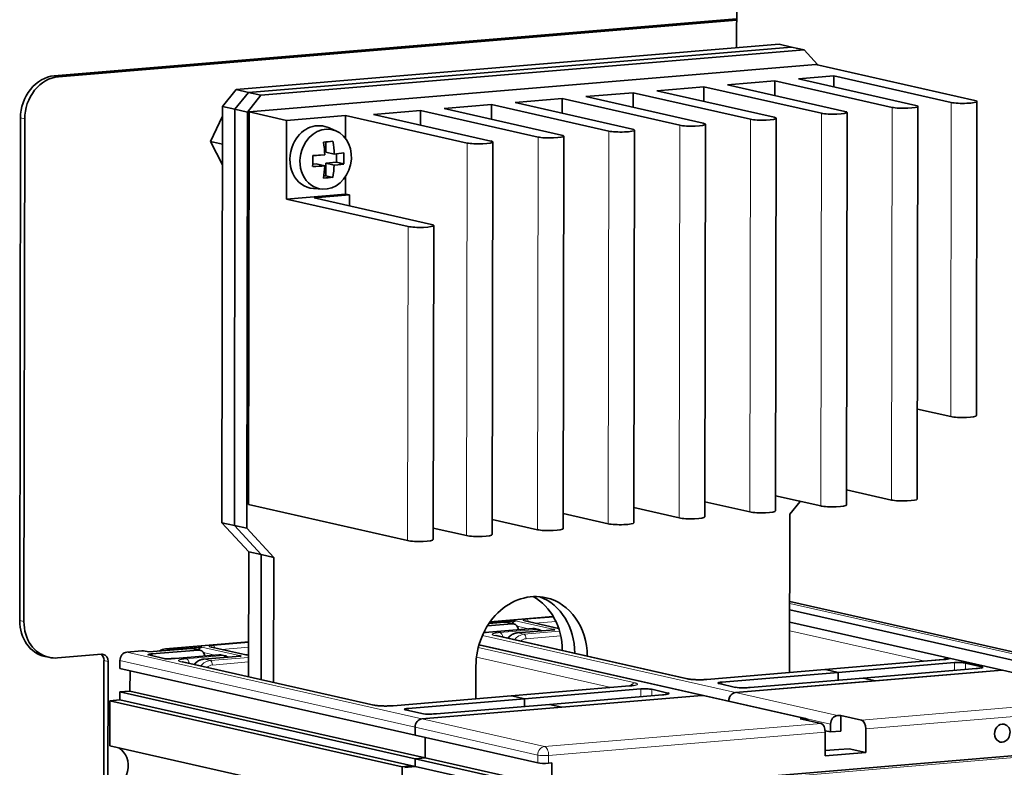
# Model space of a CAD drawing. Extents: x 0 to 420, y 0 to 297.
# Drawn here: x 266 to 297, y 153 to 177 of the extents above; entities that cross this region are included whole.
import ezdxf

# ---------------------------------------------------------------- set-up
doc = ezdxf.new("R2010")
doc.units = 0
doc.layers.get('0').update_dxf_attribs({"lineweight": 13})

# ---------------------------------------------------------------- blocks, each defined once
blk = doc.blocks.new('BLOCK113')
at = {"color": 7, "lineweight": 35}
for p, q in [((-23.3, 273.37), (-23.49, 245.17)), ((-23.46, 248.83), (-109.56, 241.62)), ((-23.47, 248.66), (-109.04, 241.5)), ((-18.09, 245.62), (-86.63, 239.88)), ((-16.52, 245.26), (-85.05, 239.53)), ((-16.52, 245.26), (-85.05, 239.53)), ((-14.95, 244.91), (-83.48, 239.17)), ((-84.97, 237.07), (-13.46, 243.05)), ((6.61, 238.52), (-13.46, 243.05)), ((-88.33, 237.76), (-88.41, 185.27)), ((-86.76, 237.4), (-86.84, 184.91)), ((-86.76, 237.4), (-86.84, 184.91)), ((-0.58, 237.77), (-0.66, 188.25)), ((6.87, 238.39), (6.81, 198.77)), ((-113.83, 236.31), (-113.92, 172.93)), ((-113.3, 236.19), (-113.4, 172.81)), ((-85.18, 237.05), (-85.27, 184.56)), ((-85.05, 187.55), (-84.97, 237.07)), ((-18.46, 236.27), (-18.54, 186.75)), ((-9.52, 237.02), (-9.6, 187.5)), ((-27.4, 235.52), (-27.48, 186)), ((-45.28, 234.02), (-45.35, 184.51)), ((-36.34, 234.77), (-36.42, 185.25)), ((-54.22, 233.28), (-54.29, 183.76)), ((-61.68, 222.75), (-61.74, 183.13)), ((-85.05, 187.55), (-64.98, 183.01)), ((28.51, 165.09), (-16.76, 175.32)), ((25.78, 164.68), (-16.76, 174.3)), ((25.78, 163.1), (-16.76, 172.71)), ((-29.65, 165.57), (-53.78, 171.03)), ((-27.63, 163.47), (-55.96, 169.87)), ((-103.29, 167.88), (-103.39, 105.78)), ((-102.77, 167.76), (-102.86, 105.66)), ((-101.28, 166.89), (-64.03, 158.48)), ((-69.24, 162.26), (-93.37, 167.71)), ((-23.59, 163.84), (10.04, 166.66)), ((-100.01, 164.03), (-62.76, 155.61)), ((-102.56, 162.82), (-65.68, 154.49)), ((-101.29, 162.93), (-64.04, 154.51)), ((-101.28, 163.92), (-64.04, 155.5)), ((-27.85, 163.49), (-63.18, 160.53)), ((66.89, 160.52), (-46.76, 151.01)), ((-102.57, 157.13), (-65.69, 148.8))]:
    blk.add_line(p, q, dxfattribs=at)
at = {"color": 7, "lineweight": 35, "ltscale": 0.040337}
for p, q in [((-16.52, 245.26), (-18.09, 245.62)), ((-14.95, 244.91), (-16.52, 245.26)), ((-85.05, 239.53), (-86.63, 239.88)), ((-83.48, 239.17), (-85.05, 239.53)), ((-86.76, 237.4), (-88.33, 237.76)), ((-85.18, 237.05), (-86.76, 237.4)), ((-88.41, 185.27), (-86.84, 184.91)), ((-86.84, 184.91), (-85.27, 184.56)), ((-85.01, 181.59), (-83.44, 181.24)), ((-83.44, 181.24), (-81.87, 180.88)), ((-10.65, 166.39), (-12.22, 166.74)), ((-12.22, 166.74), (-10.65, 166.39)), ((-5.93, 165.32), (-7.5, 165.68)), ((-7.5, 165.68), (-5.93, 165.32)), ((-50.23, 163.07), (-51.81, 163.43)), ((-51.81, 163.43), (-50.23, 163.07)), ((-45.51, 162.01), (-47.09, 162.36)), ((-47.09, 162.36), (-45.51, 162.01))]:
    blk.add_line(p, q, dxfattribs=at)
at = {"color": 7, "lineweight": 35, "ltscale": 0.06259}
blk.add_line((-13.25, 243.07), (-14.95, 244.91), dxfattribs=at)
at = {"color": 7, "lineweight": 35, "ltscale": 0.001647}
blk.add_line((-13.25, 243.07), (-13.25, 243), dxfattribs=at)
at = {"color": 7, "lineweight": 13, "ltscale": 0.013446}
for p, q in [((-109.04, 241.5), (-109.56, 241.62)), ((-113.3, 236.19), (-113.83, 236.31)), ((-113.4, 172.81), (-113.92, 172.93)), ((-49.19, 171.93), (-48.67, 171.81)), ((-95.53, 169.35), (-95, 169.24)), ((-102.77, 167.76), (-103.29, 167.88)), ((-88.78, 168.62), (-88.25, 168.5))]:
    blk.add_line(p, q, dxfattribs=at)
at = {"color": 7, "lineweight": 35, "ltscale": 0.11213}
for p, q in [((-15.66, 241.24), (-11.19, 241.62)), ((-72.29, 226.6), (-76.76, 226.23))]:
    blk.add_line(p, q, dxfattribs=at)
at = {"color": 7, "lineweight": 35, "ltscale": 0.379839}
for p, q in [((-0.84, 237.89), (-15.66, 241.24)), ((3.63, 238.27), (-11.19, 241.62)), ((-27.58, 240.24), (-12.76, 236.9)), ((-9.78, 237.14), (-24.6, 240.49)), ((-18.64, 240.99), (-3.82, 237.64)), ((-30.64, 235.4), (-45.46, 238.75)), ((-42.48, 239), (-27.66, 235.65)), ((-36.52, 239.5), (-21.7, 236.15)), ((-18.72, 236.4), (-33.54, 239.75)), ((-60.36, 237.5), (-45.54, 234.15)), ((-39.58, 234.65), (-54.4, 238)), ((-51.42, 238.25), (-36.6, 234.9)), ((-69.3, 236.75), (-54.48, 233.4)), ((-48.52, 233.9), (-63.34, 237.25)), ((-61.94, 222.88), (-76.76, 226.23))]:
    blk.add_line(p, q, dxfattribs=at)
at = {"color": 7, "lineweight": 35, "ltscale": 0.03459}
for p, q in [((-11.19, 240.23), (-11.19, 241.62)), ((-72.29, 225.22), (-72.29, 226.6))]:
    blk.add_line(p, q, dxfattribs=at)
at = {"color": 7, "lineweight": 35, "ltscale": 0.06809}
for p, q in [((-88.33, 237.76), (-86.63, 239.88)), ((-86.76, 237.4), (-85.05, 239.53)), ((-86.76, 237.4), (-85.05, 239.53)), ((-85.18, 237.05), (-83.48, 239.17))]:
    blk.add_line(p, q, dxfattribs=at)
at = {"color": 7, "lineweight": 35, "ltscale": 0.149507}
for p, q in [((-33.54, 239.75), (-27.58, 240.24)), ((-24.6, 240.49), (-18.64, 240.99)), ((-60.36, 237.5), (-54.4, 238)), ((-69.3, 236.75), (-63.34, 237.25))]:
    blk.add_line(p, q, dxfattribs=at)
at = {"color": 7, "lineweight": 35, "ltscale": 0.046119}
for p, q in [((-27.58, 238.4), (-27.58, 240.24)), ((-18.64, 239.15), (-18.64, 240.99)), ((-45.46, 236.9), (-45.46, 238.75)), ((-54.4, 236.16), (-54.4, 238)), ((-63.34, 235.41), (-63.34, 237.25))]:
    blk.add_line(p, q, dxfattribs=at)
at = {"color": 7, "lineweight": 35, "ltscale": 0.149506}
blk.add_line((-51.42, 238.25), (-45.46, 238.75), dxfattribs=at)
at = {"color": 7, "lineweight": 35, "ltscale": 0.149508}
blk.add_line((-42.48, 239), (-36.52, 239.5), dxfattribs=at)
at = {"color": 7, "lineweight": 35, "ltscale": 0.04612}
blk.add_line((-36.52, 237.65), (-36.52, 239.5), dxfattribs=at)
at = {"color": 7, "lineweight": 13}
for p, q in [((-3.9, 188.12), (-3.82, 237.64)), ((3.57, 198.65), (3.63, 238.27)), ((-21.78, 186.63), (-21.7, 236.15)), ((-12.84, 187.38), (-12.76, 236.9)), ((-30.72, 185.88), (-30.64, 235.4)), ((-48.59, 184.38), (-48.52, 233.9)), ((-39.66, 185.13), (-39.58, 234.65)), ((-57.53, 183.64), (-57.46, 233.15)), ((-64.98, 183.01), (-64.92, 222.63)), ((28.34, 164.9), (-16.76, 175.09)), ((-55.53, 171.06), (-23.59, 163.84)), ((-54, 171.04), (-29.87, 165.59)), ((-36.26, 165.06), (-56.06, 169.53)), ((-27.85, 163.49), (-55.97, 169.84)), ((-55.95, 169.9), (-24.44, 162.78)), ((-101.28, 167.88), (-64.03, 159.47)), ((-100.42, 168.94), (-63.18, 160.53)), ((-93.59, 167.73), (-69.46, 162.28)), ((-7.69, 160.38), (25.51, 163.16)), ((-7.17, 159.27), (27.31, 162.16)), ((67.32, 160.31), (-47.19, 150.72)), ((-47.7, 157.03), (-12.8, 159.95)), ((-47.18, 155.92), (-12.27, 158.84))]:
    blk.add_line(p, q, dxfattribs=at)
at = {"color": 7, "lineweight": 35, "ltscale": 0.08868}
blk.add_line((-88.33, 236.55), (-89.86, 233.35), dxfattribs=at)
at = {"color": 7, "lineweight": 35, "ltscale": 0.121011}
blk.add_line((-80.25, 236), (-84.97, 237.07), dxfattribs=at)
at = {"color": 7, "lineweight": 35, "ltscale": 0.186884}
for p, q in [((-80.25, 236), (-72.8, 236.62)), ((-72.82, 226.72), (-80.27, 226.09))]:
    blk.add_line(p, q, dxfattribs=at)
at = {"color": 7, "lineweight": 35, "ltscale": 0.072182}
blk.add_line((-72.81, 233.73), (-72.8, 236.62), dxfattribs=at)
at = {"color": 7, "lineweight": 35, "ltscale": 0.393284}
for p, q in [((-72.8, 236.62), (-57.46, 233.15)), ((-80.27, 226.09), (-64.92, 222.63))]:
    blk.add_line(p, q, dxfattribs=at)
at = {"color": 7, "lineweight": 35, "ltscale": 0.247598}
blk.add_line((-80.25, 236), (-80.27, 226.09), dxfattribs=at)
at = {"color": 7, "lineweight": 35, "ltscale": 0.028512}
for p, q in [((-74.05, 234.7), (-75.1, 235.13)), ((-75.71, 227.33), (-76.85, 227.4))]:
    blk.add_line(p, q, dxfattribs=at)
at = {"color": 7, "lineweight": 35, "ltscale": 0.039067}
blk.add_line((-89.86, 233.35), (-88.34, 233), dxfattribs=at)
at = {"color": 7, "lineweight": 35, "ltscale": 0.082858}
blk.add_line((-89.86, 233.35), (-88.34, 230.4), dxfattribs=at)
at = {"color": 7, "lineweight": 35, "ltscale": 0.032496}
blk.add_line((-75.3, 233.29), (-75.31, 231.99), dxfattribs=at)
at = {"color": 7, "lineweight": 35, "ltscale": 0.013354}
blk.add_line((-75.43, 231.65), (-75.96, 231.62), dxfattribs=at)
at = {"color": 7, "lineweight": 35, "ltscale": 0.027409}
for p, q in [((-75.31, 231.99), (-74.24, 231.75)), ((-76.5, 230.51), (-75.43, 230.26)), ((-75.31, 230.61), (-74.24, 230.36))]:
    blk.add_line(p, q, dxfattribs=at)
at = {"color": 7, "lineweight": 35, "ltscale": 0.026551}
blk.add_line((-73.94, 231.78), (-73.95, 230.72), dxfattribs=at)
at = {"color": 7, "lineweight": 35, "ltscale": 0.011116}
blk.add_line((-76.5, 230.51), (-76.94, 230.47), dxfattribs=at)
at = {"color": 7, "lineweight": 35, "ltscale": 0.034173}
blk.add_line((-75.31, 230.61), (-73.95, 230.72), dxfattribs=at)
at = {"color": 7, "lineweight": 35, "ltscale": 0.039616}
blk.add_line((-75.31, 230.61), (-75.31, 229.02), dxfattribs=at)
at = {"color": 7, "lineweight": 35, "ltscale": 0.011486}
blk.add_line((-73.78, 230.41), (-74.24, 230.36), dxfattribs=at)
at = {"color": 7, "lineweight": 35, "ltscale": 0.023264}
for p, q in [((-73.95, 230.72), (-73.04, 230.51)), ((-75.31, 229.02), (-74.4, 228.82))]:
    blk.add_line(p, q, dxfattribs=at)
at = {"color": 7, "lineweight": 35, "ltscale": 0.006021}
blk.add_line((-75.55, 229), (-75.31, 229.02), dxfattribs=at)
at = {"color": 7, "lineweight": 35, "ltscale": 0.054861}
blk.add_line((-72.82, 226.72), (-72.81, 228.91), dxfattribs=at)
at = {"color": 7, "lineweight": 35, "ltscale": 0.013446}
for p, q in [((-72.82, 226.72), (-72.29, 226.6)), ((-48.97, 171.92), (-48.45, 171.8)), ((-110.25, 168.29), (-110.77, 168.41)), ((-88.56, 168.6), (-88.04, 168.49))]:
    blk.add_line(p, q, dxfattribs=at)
at = {"color": 7, "lineweight": 35, "ltscale": 0.107832}
for p, q in [((3.57, 198.65), (-0.64, 199.6)), ((-57.53, 183.64), (-61.74, 184.59))]:
    blk.add_line(p, q, dxfattribs=at)
at = {"color": 7, "lineweight": 35, "ltscale": 0.145999}
for p, q in [((-9.6, 189.41), (-3.9, 188.12)), ((-18.53, 188.66), (-12.84, 187.38)), ((-39.66, 185.13), (-45.35, 186.42)), ((-48.59, 184.38), (-54.29, 185.67))]:
    blk.add_line(p, q, dxfattribs=at)
at = {"color": 7, "lineweight": 35, "ltscale": 0.146}
blk.add_line((-27.47, 187.91), (-21.78, 186.63), dxfattribs=at)
at = {"color": 7, "lineweight": 35, "ltscale": 0.052278}
blk.add_line((-15.43, 187.96), (-16.74, 186.33), dxfattribs=at)
at = {"color": 7, "lineweight": 35, "ltscale": 0.145998}
blk.add_line((-30.72, 185.88), (-36.41, 187.17), dxfattribs=at)
at = {"color": 7, "lineweight": 35, "ltscale": 0.125179}
for p, q in [((-88.41, 185.27), (-85.01, 181.59)), ((-86.84, 184.91), (-83.44, 181.24)), ((-86.84, 184.91), (-83.44, 181.24)), ((-85.27, 184.56), (-81.87, 180.88))]:
    blk.add_line(p, q, dxfattribs=at)
at = {"color": 7, "lineweight": 35, "ltscale": 0.498913}
blk.add_line((-16.77, 166.37), (-16.74, 186.33), dxfattribs=at)
at = {"color": 7, "lineweight": 35, "ltscale": 0.393993}
for p, q in [((-85.01, 181.59), (-85.04, 165.83)), ((-83.44, 181.24), (-83.47, 165.48)), ((-83.44, 181.24), (-83.47, 165.48)), ((-81.87, 180.88), (-81.89, 165.12))]:
    blk.add_line(p, q, dxfattribs=at)
at = {"color": 7, "lineweight": 35, "ltscale": 0.049445}
blk.add_line((-52.73, 172.73), (-54.7, 172.57), dxfattribs=at)
at = {"color": 7, "lineweight": 35, "ltscale": 0.071909}
blk.add_line((-54.67, 172.61), (-51.8, 172.85), dxfattribs=at)
at = {"color": 7, "lineweight": 35, "ltscale": 0.199291}
blk.add_line((-54.54, 172.78), (-46.6, 173.45), dxfattribs=at)
at = {"color": 7, "lineweight": 13, "ltscale": 0.023362}
for p, q in [((-52.73, 172.73), (-51.81, 172.53)), ((-92.31, 169.42), (-91.4, 169.21))]:
    blk.add_line(p, q, dxfattribs=at)
at = {"color": 7, "lineweight": 35, "ltscale": 0.023402}
for p, q in [((-52.51, 172.72), (-51.59, 172.51)), ((-92.1, 169.4), (-91.18, 169.2))]:
    blk.add_line(p, q, dxfattribs=at)
at = {"color": 7, "lineweight": 35, "ltscale": 0.010679}
for p, q in [((-51.37, 172.89), (-51.8, 172.85)), ((-90.96, 169.57), (-91.39, 169.54)), ((-14.99, 160.58), (-15.42, 160.55)), ((-10.31, 160.97), (-10.74, 160.94)), ((-47.18, 154.93), (-46.76, 154.97))]:
    blk.add_line(p, q, dxfattribs=at)
at = {"color": 7, "lineweight": 13, "ltscale": 0.121011}
for p, q in [((-51.37, 172.89), (-46.65, 171.82)), ((-90.96, 169.57), (-86.24, 168.51))]:
    blk.add_line(p, q, dxfattribs=at)
at = {"color": 7, "lineweight": 13, "ltscale": 0.107565}
for p, q in [((-46.06, 171.95), (-50.26, 172.9)), ((-85.65, 168.64), (-89.85, 169.59))]:
    blk.add_line(p, q, dxfattribs=at)
at = {"color": 7, "lineweight": 35, "ltscale": 0.000619}
for p, q in [((-50.15, 172.89), (-50.17, 172.9)), ((-89.74, 169.58), (-89.76, 169.59))]:
    blk.add_line(p, q, dxfattribs=at)
at = {"color": 7, "lineweight": 35, "ltscale": 0.107565}
for p, q in [((-45.95, 171.94), (-50.15, 172.89)), ((-85.54, 168.63), (-89.74, 169.58))]:
    blk.add_line(p, q, dxfattribs=at)
at = {"color": 7, "lineweight": 13, "ltscale": 0.084776}
blk.add_line((-46.55, 173.37), (-49.93, 173.09), dxfattribs=at)
at = {"color": 7, "lineweight": 13, "ltscale": 0.065269}
blk.add_line((-46.27, 172.82), (-48.87, 172.6), dxfattribs=at)
at = {"color": 7, "lineweight": 35, "ltscale": 0.077214}
blk.add_line((-51.81, 172.53), (-54.89, 172.27), dxfattribs=at)
at = {"color": 7, "lineweight": 35, "ltscale": 0.138828}
for p, q in [((-49.19, 171.93), (-54.72, 171.47)), ((-109.15, 168.21), (-103.62, 168.68)), ((-88.78, 168.62), (-94.31, 168.16))]:
    blk.add_line(p, q, dxfattribs=at)
at = {"color": 7, "lineweight": 13, "ltscale": 0.11747}
for p, q in [((-48.67, 171.81), (-53.35, 171.42)), ((-88.25, 168.5), (-92.94, 168.11))]:
    blk.add_line(p, q, dxfattribs=at)
at = {"color": 7, "lineweight": 13, "ltscale": 0.036489}
for p, q in [((-51.15, 172.21), (-49.73, 171.89)), ((-90.74, 168.9), (-89.31, 168.58))]:
    blk.add_line(p, q, dxfattribs=at)
at = {"color": 7, "lineweight": 35, "ltscale": 0.115718}
for p, q in [((-51.11, 171.37), (-46.5, 171.76)), ((-90.7, 168.06), (-86.09, 168.45))]:
    blk.add_line(p, q, dxfattribs=at)
at = {"color": 7, "lineweight": 13, "ltscale": 0.117185}
for p, q in [((-51.07, 171.37), (-46.4, 171.76)), ((-90.66, 168.06), (-85.99, 168.45))]:
    blk.add_line(p, q, dxfattribs=at)
at = {"color": 7, "lineweight": 13, "ltscale": 0.112641}
blk.add_line((-45.8, 171.57), (-50.29, 171.19), dxfattribs=at)
at = {"color": 7, "lineweight": 35, "ltscale": 0.006453}
for p, q in [((-46.65, 171.82), (-46.4, 171.76)), ((-86.24, 168.51), (-85.99, 168.45))]:
    blk.add_line(p, q, dxfattribs=at)
at = {"color": 7, "lineweight": 35, "ltscale": 0.00112}
blk.add_line((-45.95, 171.94), (-45.91, 171.94), dxfattribs=at)
at = {"color": 7, "lineweight": 13, "ltscale": 0.436982}
blk.add_line((0.29, 167.8), (-16.76, 171.65), dxfattribs=at)
at = {"color": 7, "lineweight": 35, "ltscale": 0.263343}
blk.add_line((-95.53, 169.35), (-85.03, 170.23), dxfattribs=at)
at = {"color": 7, "lineweight": 35, "ltscale": 0.008201}
for p, q in [((-54.72, 171.47), (-55.05, 171.44)), ((-94.31, 168.16), (-94.64, 168.13))]:
    blk.add_line(p, q, dxfattribs=at)
at = {"color": 7, "lineweight": 35, "ltscale": 0.001236}
for p, q in [((-53.78, 171.03), (-53.83, 171.04)), ((-93.37, 167.71), (-93.42, 167.73))]:
    blk.add_line(p, q, dxfattribs=at)
at = {"color": 7, "lineweight": 13, "ltscale": 0.020168}
for p, q in [((-50.29, 171.19), (-51.07, 171.37)), ((-89.87, 167.88), (-90.66, 168.06))]:
    blk.add_line(p, q, dxfattribs=at)
at = {"color": 7, "lineweight": 13, "ltscale": 0.10962}
blk.add_line((-45.65, 171), (-50.02, 170.64), dxfattribs=at)
at = {"color": 7, "lineweight": 35, "ltscale": 0.048056}
blk.add_line((-100.42, 168.94), (-98.51, 169.1), dxfattribs=at)
at = {"color": 7, "lineweight": 35, "ltscale": 0.00534}
blk.add_line((-98.51, 169.1), (-98.3, 169.12), dxfattribs=at)
at = {"color": 7, "lineweight": 35, "ltscale": 0.016975}
blk.add_line((-98.3, 169.12), (-97.63, 168.97), dxfattribs=at)
at = {"color": 7, "lineweight": 35, "ltscale": 0.133488}
blk.add_line((-92.31, 169.42), (-97.63, 168.97), dxfattribs=at)
at = {"color": 7, "lineweight": 35, "ltscale": 0.147029}
blk.add_line((-91.4, 169.21), (-97.26, 168.72), dxfattribs=at)
at = {"color": 7, "lineweight": 35, "ltscale": 0.090772}
blk.add_line((-95, 169.24), (-91.39, 169.54), dxfattribs=at)
at = {"color": 7, "lineweight": 13, "ltscale": 0.112592}
blk.add_line((-85.03, 170.15), (-89.52, 169.78), dxfattribs=at)
at = {"color": 7, "lineweight": 13, "ltscale": 0.085823}
blk.add_line((-85.03, 169.58), (-88.45, 169.29), dxfattribs=at)
at = {"color": 7, "lineweight": 35, "ltscale": 0.02476}
for p, q in [((-101.28, 166.89), (-101.28, 167.88)), ((-101.29, 162.93), (-101.28, 163.92)), ((-64.03, 158.48), (-64.03, 159.47)), ((-64.03, 158.48), (-64.03, 159.47)), ((-11.59, 158.88), (-11.59, 159.88)), ((-64.04, 154.51), (-64.04, 155.5)), ((-64.04, 154.51), (-64.04, 155.5))]:
    blk.add_line(p, q, dxfattribs=at)
at = {"color": 7, "lineweight": 13, "ltscale": 0.053782}
blk.add_line((-97.74, 168.6), (-95.64, 168.13), dxfattribs=at)
at = {"color": 7, "lineweight": 35, "ltscale": 0.053286}
blk.add_line((-95.55, 168.12), (-97.63, 168.59), dxfattribs=at)
at = {"color": 7, "lineweight": 35, "ltscale": 0.001735}
blk.add_line((-95.57, 168.12), (-95.64, 168.13), dxfattribs=at)
at = {"color": 7, "lineweight": 13, "ltscale": 0.121356}
blk.add_line((-85.04, 168.28), (-89.87, 167.88), dxfattribs=at)
at = {"color": 7, "lineweight": 35, "ltscale": 0.005057}
blk.add_line((-85.04, 168.58), (-85.24, 168.59), dxfattribs=at)
at = {"color": 7, "lineweight": 13, "ltscale": 0.435196}
blk.add_line((-39.3, 164.49), (-56.28, 168.33), dxfattribs=at)
at = {"color": 7, "lineweight": 35, "ltscale": 0.373767}
for p, q in [((2.59, 168), (-12.31, 166.75)), ((-12.31, 166.75), (-27.2, 165.5)), ((-36.99, 164.68), (-51.89, 163.44)), ((-51.89, 163.44), (-66.79, 162.19))]:
    blk.add_line(p, q, dxfattribs=at)
at = {"color": 7, "lineweight": 13, "ltscale": 0.373767}
for p, q in [((-12.22, 166.74), (2.68, 167.99)), ((-27.12, 165.5), (-12.22, 166.74)), ((-51.81, 163.43), (-36.91, 164.68)), ((-66.71, 162.18), (-51.81, 163.43))]:
    blk.add_line(p, q, dxfattribs=at)
at = {"color": 7, "lineweight": 35, "ltscale": 0.064397}
for p, q in [((-100.01, 164.03), (-100, 166.6)), ((-62.76, 155.61), (-62.76, 158.19)), ((-62.76, 155.61), (-62.76, 158.19))]:
    blk.add_line(p, q, dxfattribs=at)
at = {"color": 7, "lineweight": 13, "ltscale": 0.114772}
blk.add_line((-85.04, 167.71), (-89.61, 167.32), dxfattribs=at)
at = {"color": 7, "lineweight": 35, "ltscale": 0.102757}
blk.add_line((-56.35, 167.17), (-56.36, 163.06), dxfattribs=at)
at = {"color": 7, "lineweight": 35, "ltscale": 0.368428}
for p, q in [((-10.65, 166.39), (4.04, 167.62)), ((-50.23, 163.07), (-35.55, 164.3))]:
    blk.add_line(p, q, dxfattribs=at)
at = {"color": 7, "lineweight": 35, "ltscale": 0.357749}
for p, q in [((-7.5, 165.68), (6.76, 166.87)), ((-47.09, 162.36), (-32.83, 163.56))]:
    blk.add_line(p, q, dxfattribs=at)
at = {"color": 7, "lineweight": 35, "ltscale": 0.400464}
blk.add_line((10.04, 166.66), (-5.93, 165.32), dxfattribs=at)
at = {"color": 7, "lineweight": 13, "ltscale": 0.024371}
for p, q in [((4.04, 166.64), (4.04, 167.62)), ((-35.55, 163.33), (-35.55, 164.3))]:
    blk.add_line(p, q, dxfattribs=at)
at = {"color": 7, "lineweight": 13, "ltscale": 0.020309}
for p, q in [((5.41, 166.76), (5.42, 167.57)), ((-34.17, 163.44), (-34.17, 164.26))]:
    blk.add_line(p, q, dxfattribs=at)
at = {"color": 7, "lineweight": 35, "ltscale": 0.052629}
for p, q in [((7.47, 167.1), (5.42, 167.57)), ((-32.12, 163.79), (-34.17, 164.26))]:
    blk.add_line(p, q, dxfattribs=at)
at = {"color": 7, "lineweight": 13, "ltscale": 0.003629}
for p, q in [((7.47, 167.1), (7.47, 166.96)), ((-32.12, 163.79), (-32.12, 163.65))]:
    blk.add_line(p, q, dxfattribs=at)
at = {"color": 7, "lineweight": 35, "ltscale": 0.368424}
for p, q in [((-10.65, 166.39), (-25.33, 165.16)), ((-50.23, 163.07), (-64.92, 161.84))]:
    blk.add_line(p, q, dxfattribs=at)
at = {"color": 7, "lineweight": 35, "ltscale": 0.443181}
for p, q in [((-23.59, 163.84), (-5.93, 165.32)), ((-27.85, 163.49), (-45.51, 162.01)), ((-63.18, 160.53), (-45.51, 162.01))]:
    blk.add_line(p, q, dxfattribs=at)
at = {"color": 7, "lineweight": 35, "ltscale": 0.357745}
for p, q in [((-7.5, 165.68), (-21.76, 164.48)), ((-47.09, 162.36), (-61.35, 161.17))]:
    blk.add_line(p, q, dxfattribs=at)
at = {"color": 7, "lineweight": 35, "ltscale": 0.024371}
for p, q in [((-10.65, 165.41), (-10.65, 166.39)), ((-10.65, 165.41), (-10.65, 166.39)), ((-50.24, 162.1), (-50.23, 163.07)), ((-50.24, 162.1), (-50.23, 163.07))]:
    blk.add_line(p, q, dxfattribs=at)
at = {"color": 7, "lineweight": 35, "ltscale": 0.032037}
for p, q in [((-100.01, 164.03), (-101.28, 163.92)), ((-101.29, 162.93), (-102.56, 162.82)), ((-11.59, 158.88), (-10.32, 158.99)), ((-10.55, 156.67), (-9.27, 156.77)), ((-62.76, 155.61), (-64.04, 155.5)), ((-64.04, 155.5), (-62.76, 155.61)), ((-65.32, 154.41), (-64.04, 154.51))]:
    blk.add_line(p, q, dxfattribs=at)
at = {"color": 7, "lineweight": 35, "ltscale": 0.052628}
for p, q in [((-23.61, 164.5), (-25.66, 164.97)), ((-63.19, 161.19), (-65.25, 161.65))]:
    blk.add_line(p, q, dxfattribs=at)
at = {"color": 7, "lineweight": 13, "ltscale": 0.006589}
for p, q in [((-25.33, 164.89), (-25.33, 165.16)), ((-64.92, 161.58), (-64.92, 161.84))]:
    blk.add_line(p, q, dxfattribs=at)
at = {"color": 7, "lineweight": 35, "ltscale": 0.142369}
for p, q in [((-102.57, 157.13), (-102.56, 162.82)), ((-65.69, 148.8), (-65.68, 154.49))]:
    blk.add_line(p, q, dxfattribs=at)
at = {"color": 7, "lineweight": 13, "ltscale": 0.329418}
for p, q in [((-27.85, 163.49), (-14.99, 160.58)), ((-11.59, 159.88), (-24.44, 162.78)), ((-10.74, 160.94), (-23.59, 163.84))]:
    blk.add_line(p, q, dxfattribs=at)
at = {"color": 7, "lineweight": 35, "ltscale": 0.329418}
for p, q in [((-14.78, 160.57), (-27.63, 163.47)), ((-51.18, 152.6), (-64.04, 155.5)), ((-49.91, 152.71), (-62.76, 155.61)), ((-51.19, 151.61), (-64.04, 154.51))]:
    blk.add_line(p, q, dxfattribs=at)
at = {"color": 7, "lineweight": 35, "ltscale": 0.000733}
for p, q in [((-24.44, 162.75), (-24.44, 162.78)), ((-24.44, 162.78), (-24.44, 162.75))]:
    blk.add_line(p, q, dxfattribs=at)
at = {"color": 7, "lineweight": 13, "ltscale": 0.396646}
for p, q in [((-47.7, 157.03), (-63.18, 160.53)), ((-48.56, 155.97), (-64.03, 159.47))]:
    blk.add_line(p, q, dxfattribs=at)
at = {"color": 7, "lineweight": 35, "ltscale": 0.067228}
for p, q in [((-12.8, 159.95), (-15.42, 160.55)), ((-7.69, 160.38), (-10.31, 160.97))]:
    blk.add_line(p, q, dxfattribs=at)
at = {"color": 7, "lineweight": 35, "ltscale": 0.04952}
blk.add_line((-10.31, 160.97), (-10.32, 158.99), dxfattribs=at)
at = {"color": 7, "lineweight": 35, "ltscale": 0.074279}
for p, q in [((-7.17, 159.27), (-7.17, 156.3)), ((-12.27, 158.84), (-12.28, 155.87))]:
    blk.add_line(p, q, dxfattribs=at)
at = {"color": 7, "lineweight": 35, "ltscale": 0.396646}
blk.add_line((-48.56, 154.98), (-64.03, 158.48), dxfattribs=at)
at = {"color": 7, "lineweight": 35, "ltscale": 0.017735}
blk.add_line((-11.59, 158.88), (-12.28, 159.04), dxfattribs=at)
at = {"color": 7, "lineweight": 35, "ltscale": 0.043443}
blk.add_line((-12.28, 156.52), (-10.55, 156.67), dxfattribs=at)
at = {"color": 7, "lineweight": 35, "ltscale": 0.053782}
blk.add_line((-7.17, 156.3), (-9.27, 156.77), dxfattribs=at)
at = {"color": 7, "lineweight": 13, "ltscale": 0.02476}
for p, q in [((-48.56, 154.98), (-48.56, 155.97)), ((-47.18, 154.93), (-47.18, 155.92))]:
    blk.add_line(p, q, dxfattribs=at)
at = {"color": 7, "lineweight": 35, "ltscale": 0.128149}
blk.add_line((-7.17, 156.3), (-12.28, 155.87), dxfattribs=at)
at = {"color": 7, "lineweight": 35, "ltscale": 0.017087}
blk.add_line((-65, 154.55), (-65.68, 154.49), dxfattribs=at)
at = {"color": 7, "lineweight": 35, "ltscale": 0.009412}
blk.add_line((-64.63, 154.46), (-65, 154.55), dxfattribs=at)
at = {"color": 7, "lineweight": 35, "ltscale": 0.002843}
blk.add_line((-65, 154.43), (-65, 154.55), dxfattribs=at)
at = {"color": 7, "lineweight": 35, "ltscale": 0.014951}
blk.add_line((-64.04, 154.51), (-64.63, 154.46), dxfattribs=at)
at = {"color": 7, "lineweight": 35, "ltscale": 0.099039}
blk.add_line((-46.76, 151.01), (-46.76, 154.97), dxfattribs=at)
at = {"color": 7, "lineweight": 35}
for centre, radius, start, end in [((-77.86, 267.66), 34.47, 273.7832, 275.7716), ((-90.7, 230.97), 15.29, 2.5567, 8.6639), ((-89.51, 231.07), 15.29, 2.5567, 8.664), ((-78.67, 280.65), 49.11, 272.0017, 273.1588), ((-91.24, 230.9), 14.3, 357.1356, 2.6932), ((-76.56, 255.18), 23.55, 275.6615, 278.6057), ((-87.32, 231.23), 14.3, 357.1356, 2.6932), ((-78.58, 277.3), 47.14, 271.9784, 273.833), ((-88.77, 230.89), 13.35, 350.6131, 357.2967), ((-87.58, 230.99), 13.35, 350.613, 357.2968), ((-76.26, 251.55), 21.29, 276.6772, 278.6975), ((-77.87, 263.11), 34.46, 273.7831, 275.7716), ((-52.66, 172.02), 0.714, 77.3842, 94.9319), ((-48.67, 170.82), 1, 53.4535, 77.2195), ((-46.44, 171.12), 0.641, 86.6964, 95.7334), ((-55.43, 176.33), 4.9, 270.8012, 274.4006), ((-92.25, 168.71), 0.714, 77.3842, 94.9319), ((-88.26, 167.51), 1, 53.4535, 77.2195), ((-86.03, 167.81), 0.641, 86.6964, 95.7334), ((-85.09, 171), 2.41, 259.1859, 266.4821)]:
    blk.add_arc(centre, radius, start, end, dxfattribs=at)
at = {"color": 7, "lineweight": 13}
blk.add_arc((-98.15, 168.27), 1, 13.0638, 27.1417, dxfattribs=at)
at = {"color": 7, "lineweight": 35}
for centre, major_axis, ratio, start_param, end_param in [((-109.57, 236.67), (1.1, 4.88), 0.843057, 0.260068, 1.830865), ((-109.04, 236.55), (1.1, 4.88), 0.843057, 0.260068, 1.830865), ((-2.33, 237.77), (-1.75, 0), 0.1383, 0.552459, 3.141593), ((-2.33, 237.77), (-1.75, 0), 0.1383, 3.141593, 3.694051), ((5.12, 238.39), (-1.75, 0), 0.1383, 0.552459, 3.141593), ((5.12, 238.39), (-1.75, 0), 0.1383, 3.141593, 3.694051), ((-20.21, 236.27), (-1.75, 0), 0.1383, 0.552459, 3.141593), ((-20.21, 236.27), (-1.75, 0), 0.1383, 3.141593, 3.694051), ((-11.27, 237.02), (-1.75, 0), 0.1383, 0.552459, 3.141593), ((-11.27, 237.02), (-1.75, 0), 0.1383, 3.141593, 3.694051), ((-76.43, 231.37), (0.88, 3.9), 0.843057, 6.145607, 7.61405), ((-75.31, 231.11), (0.84, 3.72), 0.843057, 6.145607, 7.61405), ((-38.09, 234.78), (-1.75, 0), 0.1383, 3.141593, 3.694051), ((-29.15, 235.52), (-1.75, 0), 0.1383, 0.552459, 3.141593), ((-29.15, 235.52), (-1.75, 0), 0.1383, 3.141593, 3.694051), ((-75.31, 231.11), (0.84, 3.72), 0.843057, 3.279168, 6.145607), ((-47.03, 234.03), (-1.75, 0), 0.1383, 0.552459, 3.141593), ((-47.03, 234.03), (-1.75, 0), 0.1383, 3.141593, 3.694051), ((-38.09, 234.78), (-1.75, 0), 0.1383, 0.552459, 3.141593), ((-76.43, 231.37), (0.88, 3.9), 0.843057, 1.330865, 3.279168), ((-75.31, 231.11), (0.84, 3.72), 0.843057, 1.330865, 3.279168), ((-55.97, 233.28), (-1.75, 0), 0.1383, 0.552459, 3.141593), ((-55.97, 233.28), (-1.75, 0), 0.1383, 3.141593, 3.694051), ((-63.43, 222.75), (1.75, 0), 0.1383, 3.694051, 6.283185), ((-63.43, 222.75), (1.75, 0), 0.1383, 6.283185, 6.835644), ((5.06, 198.78), (-1.75, 0), 0.1383, 0.552459, 3.141593), ((-2.41, 188.25), (-1.75, 0), 0.1383, 0.552459, 3.141593), ((-20.29, 186.75), (-1.75, 0), 0.1383, 0.552459, 3.141593), ((-11.35, 187.5), (-1.75, 0), 0.1383, 0.552459, 3.141593), ((-38.17, 185.26), (-1.75, 0), 0.1383, 0.552459, 3.141593), ((-29.23, 186), (-1.75, 0), 0.1383, 0.552459, 3.141593), ((-47.1, 184.51), (-1.75, 0), 0.1383, 0.552459, 3.141593), ((-63.49, 183.14), (-1.75, 0), 0.1383, 0.552459, 3.141593), ((-56.04, 183.76), (-1.75, 0), 0.1383, 0.552459, 3.141593), ((-49.33, 167.76), (-1.82, -8.05), 0.843057, 3.141495, 4.972457), ((-52.48, 168.47), (-1.82, -8.05), 0.843057, 1.841558, 2.907479), ((-50.9, 168.12), (-1.82, -8.05), 0.843057, 1.841558, 3.025341), ((-50.9, 168.12), (-1.82, -8.05), 0.843057, 1.841558, 3.025341), ((-49.33, 167.76), (-1.82, -8.05), 0.843057, 1.841558, 3.141495), ((-109.67, 173.28), (1.1, 4.88), 0.843057, 1.830865, 3.141495), ((-109.14, 173.17), (1.1, 4.88), 0.843057, 1.830865, 3.141495), ((-51.37, 172.39), (0.11, 0.488), 0.843057, 0.260068, 1.436781), ((-51.82, 171.54), (-0.22, -0.975), 0.843057, 3.141495, 3.401661), ((-51.82, 171.54), (-0.22, -0.975), 0.843057, 2.011762, 3.141495), ((-49.19, 170.94), (-0.22, -0.975), 0.843057, 3.141495, 3.401661), ((-95.53, 167.37), (0.44, 1.95), 0.843057, 0.260068, 0.719175), ((-95.01, 167.26), (0.44, 1.95), 0.843057, 0.260068, 0.467943), ((-91.4, 168.22), (-0.22, -0.975), 0.843057, 3.141495, 3.401661), ((-90.96, 169.08), (0.11, 0.488), 0.843057, 0.260068, 1.436781), ((-91.4, 168.22), (-0.22, -0.975), 0.843057, 2.011762, 3.141495), ((-109.14, 173.17), (1.1, 4.88), 0.843057, 3.141495, 3.401661), ((-104.14, 167.81), (0.22, 0.975), 0.843057, 4.972457, 5.962391), ((-103.62, 167.69), (0.22, 0.975), 0.843057, 6.283088, 6.543254), ((-103.62, 167.69), (0.22, 0.975), 0.843057, 4.972457, 6.283088), ((-100.43, 167.95), (0.22, 0.975), 0.843057, 0.260068, 1.830865), ((-88.78, 167.63), (-0.22, -0.975), 0.843057, 3.141495, 3.401661), ((-12.22, 165.75), (-0.083, 0.997), 0.519739, 6.120588, 6.283185), ((-12.22, 165.75), (0.083, -0.997), 0.519739, 2.978995, 3.141593), ((4.56, 167.5), (-1, 0.002), 0.1383, 3.694051, 5.264848), ((5.45, 167.17), (-2.5, 0), 0.1383, 2.123255, 2.463092), ((6.62, 167.03), (1, -0.002), 0.1383, 5.604685, 6.283185), ((6.62, 167.03), (1, -0.002), 0.1383, 6.283185, 6.835644), ((-35.02, 164.18), (-1, 0.002), 0.1383, 3.694051, 5.264848), ((-24.81, 165.04), (1, -0.002), 0.1383, 2.123191, 3.141593), ((-24.81, 165.04), (1, -0.002), 0.1383, 3.141593, 3.694051), ((-22.75, 164.58), (-1, 0.002), 0.138299, 0.552459, 1.78328), ((-23.07, 164.78), (2.5, 0), 0.1383, 4.924878, 5.264848), ((-51.81, 162.44), (-0.083, 0.997), 0.519739, 6.120588, 6.283185), ((-51.81, 162.44), (0.083, -0.997), 0.519739, 2.978995, 3.141593), ((-34.14, 163.85), (-2.5, 0), 0.1383, 2.123255, 2.463092), ((-32.97, 163.72), (1, -0.002), 0.1383, 5.604685, 6.283185), ((-32.97, 163.72), (1, -0.002), 0.1383, 6.283185, 6.835644), ((-27.85, 162.49), (0.22, 0.975), 0.843057, 6.283088, 6.543254), ((-27.85, 162.49), (0.22, 0.975), 0.843057, 6.283088, 6.543254), ((-23.59, 162.85), (-0.22, -0.975), 0.843057, 3.401661, 4.972457), ((-23.59, 162.85), (0.22, 0.975), 0.843057, 0.260068, 1.830865), ((-64.4, 161.73), (1, -0.002), 0.1383, 2.123191, 3.141593), ((-64.4, 161.73), (1, -0.002), 0.1383, 3.141593, 3.694051), ((-63.18, 159.54), (-0.22, -0.975), 0.843057, 3.401661, 4.972457), ((-63.18, 159.54), (0.22, 0.975), 0.843057, 0.260068, 1.830865), ((-62.34, 161.26), (-1, 0.002), 0.138299, 0.552459, 1.78328), ((-62.66, 161.47), (2.5, 0), 0.1383, 4.924878, 5.264848), ((-15, 159.59), (-0.22, -0.975), 0.843057, 3.141495, 3.401661), ((-15, 159.59), (-0.22, -0.975), 0.843057, 2.564702, 3.141495), ((-10.74, 159.95), (-0.22, -0.975), 0.843057, 3.401661, 4.972457), ((-7.69, 159.39), (0.083, -0.997), 0.519739, 1.408199, 2.978995), ((-12.8, 158.96), (0.083, -0.997), 0.519739, 1.408199, 2.978995), ((10.07, 158.73), (0.25, 1.12), 0.843057, 6.283088, 9.424681), ((10.07, 158.73), (0.25, 1.12), 0.843057, 3.401661, 6.283088), ((-102.58, 154.41), (0.61, 2.68), 0.843057, 3.401661, 6.023474), ((10.07, 158.73), (0.25, 1.12), 0.843057, 3.141495, 3.401661), ((-47.71, 155.05), (-1, 0.002), 0.1383, 0.552459, 2.123255)]:
    blk.add_ellipse(centre, major_axis=major_axis, ratio=ratio, start_param=start_param, end_param=end_param, dxfattribs=at)
at = {"color": 7, "lineweight": 13}
for centre, major_axis, ratio, start_param, end_param in [((-49.41, 172.97), (-1, 0.002), 0.1383, 5.264848, 6.312045), ((-49.41, 172.97), (1, -0.002), 0.1383, 3.170453, 3.694051), ((-50.26, 172.4), (-0.11, -0.488), 0.843057, 3.141495, 3.401661), ((-49.93, 172.59), (-0.042, 0.498), 0.519739, 5.077862, 6.120588), ((-48.67, 170.82), (-0.22, -0.975), 0.843057, 3.141495, 3.401661), ((-48.67, 170.82), (0.083, -0.997), 0.519739, 2.419738, 2.978995), ((-46.06, 171.46), (-0.11, -0.488), 0.843057, 3.141495, 3.401661), ((-45.21, 172.02), (1, -0.002), 0.1383, 3.694052, 3.94527), ((-54, 170.05), (0.22, 0.975), 0.843057, 6.283088, 6.543254), ((-53.35, 170.43), (0.083, -0.997), 0.519739, 1.935861, 2.978995), ((-51.08, 169.39), (0.44, 1.95), 0.843057, 0.260068, 1.045996), ((-50.29, 169.21), (0.44, 1.95), 0.843057, 0.260068, 1.045996), ((-51.07, 170.87), (-0.042, 0.498), 0.519739, 6.120588, 6.283185), ((-50.03, 169.15), (0.33, 1.46), 0.843057, 0.260068, 0.839072), ((-50.29, 170.7), (-0.042, 0.498), 0.519739, 4.549791, 6.120588), ((-89, 169.66), (-1, 0.002), 0.1383, 5.264848, 6.312045), ((-89, 169.66), (1, -0.002), 0.1383, 3.170453, 3.694051), ((-89.85, 169.09), (-0.11, -0.488), 0.843057, 3.141495, 3.401661), ((-89.52, 169.28), (-0.042, 0.498), 0.519739, 5.077862, 6.120588), ((-97.74, 168.11), (0.11, 0.488), 0.843057, 6.283088, 6.543254), ((-95.64, 167.63), (-0.11, -0.488), 0.843057, 3.198963, 3.401661), ((-92.94, 167.12), (0.083, -0.997), 0.519739, 1.935861, 2.978995), ((-90.66, 166.08), (0.44, 1.95), 0.843057, 0.260068, 1.045996), ((-89.88, 165.9), (0.44, 1.95), 0.843057, 0.260068, 1.045996), ((-90.66, 167.56), (-0.042, 0.498), 0.519739, 6.120588, 6.283185), ((-89.87, 167.38), (-0.042, 0.498), 0.519739, 4.549791, 6.120588), ((-88.26, 167.51), (-0.22, -0.975), 0.843057, 3.141495, 3.401661), ((-88.26, 167.51), (0.083, -0.997), 0.519739, 2.419738, 2.978995), ((-85.65, 168.14), (-0.11, -0.488), 0.843057, 3.141495, 3.401661), ((-84.8, 168.71), (1, -0.002), 0.1383, 3.694052, 4.21765), ((-84.8, 168.71), (-1, 0.002), 0.1383, 1.076058, 1.332704), ((2.68, 167), (-0.083, 0.997), 0.519739, 6.120588, 6.283185), ((3.33, 167.38), (-0.22, -0.975), 0.843057, 3.827564, 4.216139), ((-93.59, 166.74), (0.22, 0.975), 0.843057, 6.283088, 6.543254), ((-89.61, 165.84), (0.33, 1.46), 0.843057, 0.260068, 0.839072), ((-29.87, 164.6), (0.22, 0.975), 0.843057, 6.283124, 6.543254), ((-27.12, 164.51), (-0.083, 0.997), 0.519739, 6.120588, 6.283185), ((-36.91, 163.69), (-0.083, 0.997), 0.519739, 6.120588, 6.283185), ((-36.26, 164.07), (-0.22, -0.975), 0.843057, 3.401661, 4.216139), ((-69.46, 161.29), (0.22, 0.975), 0.843057, 6.283124, 6.543254), ((-66.71, 161.19), (-0.083, 0.997), 0.519739, 6.120588, 6.283185), ((-47.7, 156.04), (0.22, 0.975), 0.843057, 0.260068, 1.830865), ((-47.7, 156.04), (-0.083, 0.997), 0.519739, 4.549791, 6.120588), ((-47.7, 156.04), (-1, 0.002), 0.1383, 0.552459, 2.123255)]:
    blk.add_ellipse(centre, major_axis=major_axis, ratio=ratio, start_param=start_param, end_param=end_param, dxfattribs=at)
for points in [[(-53.35, 171.42), (-53.88, 171.38), (-54.29, 171.3), (-54.45, 171.21), (-54.33, 171.12), (-54, 171.04)], [(-92.94, 168.11), (-93.47, 168.06), (-93.88, 167.99), (-94.04, 167.9), (-93.92, 167.8), (-93.59, 167.73)], [(2.68, 167.99), (2.91, 168.01), (3.11, 168.03), (3.29, 168.06), (3.42, 168.1), (3.51, 168.13)], [(-29.87, 165.59), (-29.54, 165.52), (-29, 165.46), (-28.32, 165.43), (-27.65, 165.45), (-27.12, 165.5)], [(-36.91, 164.68), (-36.37, 164.72), (-35.97, 164.79), (-35.81, 164.89), (-35.93, 164.98), (-36.26, 165.06)], [(-69.46, 162.28), (-69.13, 162.2), (-68.59, 162.15), (-67.91, 162.12), (-67.24, 162.14), (-66.71, 162.18)]]:
    blk.add_open_spline(points, degree=5, dxfattribs=at)
at = {"color": 7, "lineweight": 35}
for points, knots in [([(-51.11, 171.37), (-51.14, 171.37), (-51.18, 171.37), (-51.25, 171.36), (-51.32, 171.34), (-51.38, 171.33), (-51.45, 171.31), (-51.51, 171.29), (-51.58, 171.27), (-51.64, 171.24), (-51.7, 171.21), (-51.76, 171.18), (-51.82, 171.15), (-51.88, 171.11), (-51.94, 171.07), (-52, 171.03), (-52.05, 170.99), (-52.1, 170.95), (-52.15, 170.9), (-52.2, 170.86), (-52.25, 170.81), (-52.3, 170.76), (-52.33, 170.72), (-52.34, 170.7)], [0, 0, 0, 0, 0.067881, 0.135832, 0.203861, 0.271952, 0.339938, 0.408022, 0.476219, 0.544476, 0.612663, 0.680976, 0.749429, 0.817933, 0.886424, 0.955056, 1.023844, 1.092675, 1.161546, 1.230559, 1.299731, 1.368938, 1.438218, 1.438218, 1.438218, 1.438218]), ([(-90.7, 168.06), (-90.72, 168.06), (-90.77, 168.05), (-90.84, 168.04), (-90.9, 168.03), (-90.97, 168.01), (-91.04, 168), (-91.1, 167.98), (-91.16, 167.95), (-91.23, 167.93), (-91.29, 167.9), (-91.35, 167.87), (-91.41, 167.83), (-91.47, 167.8), (-91.53, 167.76), (-91.58, 167.72), (-91.64, 167.68), (-91.69, 167.64), (-91.74, 167.59), (-91.79, 167.54), (-91.84, 167.49), (-91.89, 167.44), (-91.92, 167.41), (-91.93, 167.39)], [0, 0, 0, 0, 0.067881, 0.135832, 0.203861, 0.271952, 0.339938, 0.408022, 0.476219, 0.544476, 0.612663, 0.680976, 0.749429, 0.817933, 0.886424, 0.955056, 1.023844, 1.092675, 1.161546, 1.230559, 1.299731, 1.368938, 1.438218, 1.438218, 1.438218, 1.438218]), ([(2.59, 168), (2.62, 168), (2.68, 168), (2.76, 168.01), (2.83, 168.02), (2.9, 168.03), (2.97, 168.04), (3.02, 168.05), (3.07, 168.05), (3.1, 168.06), (3.13, 168.07), (3.14, 168.07), (3.15, 168.07), (3.16, 168.08), (3.16, 168.08)], [0, 0, 0, 0, 0.0855962, 0.1665811, 0.2422755, 0.3121607, 0.3764871, 0.433343, 0.4823602, 0.5189203, 0.5402198, 0.5567909, 0.5686672, 0.5731416, 0.5731416, 0.5731416, 0.5731416]), ([(-29.65, 165.57), (-29.64, 165.57), (-29.61, 165.57), (-29.57, 165.56), (-29.51, 165.55), (-29.45, 165.54), (-29.39, 165.53), (-29.32, 165.52), (-29.24, 165.51), (-29.16, 165.51), (-29.07, 165.5), (-28.98, 165.49), (-28.89, 165.49), (-28.79, 165.48), (-28.7, 165.48), (-28.6, 165.47), (-28.5, 165.47), (-28.39, 165.47), (-28.29, 165.47), (-28.18, 165.47), (-28.08, 165.47), (-27.97, 165.47), (-27.86, 165.47), (-27.75, 165.47), (-27.65, 165.47), (-27.57, 165.48), (-27.48, 165.48), (-27.38, 165.49), (-27.29, 165.49), (-27.23, 165.5), (-27.2, 165.5)], [0, 0, 0, 0, 0.037619, 0.084061, 0.138358, 0.199762, 0.266414, 0.338722, 0.416157, 0.498253, 0.584117, 0.673712, 0.766594, 0.862353, 0.95977, 1.05923, 1.161688, 1.265426, 1.3693, 1.473631, 1.578021, 1.682076, 1.801705, 1.919722, 2.004102, 2.087059, 2.183587, 2.277367, 2.367994, 2.45514, 2.45514, 2.45514, 2.45514]), ([(-36.99, 164.68), (-36.97, 164.68), (-36.91, 164.69), (-36.83, 164.7), (-36.76, 164.71), (-36.69, 164.71), (-36.62, 164.72), (-36.57, 164.73), (-36.52, 164.74), (-36.49, 164.75), (-36.46, 164.75), (-36.44, 164.76), (-36.43, 164.76), (-36.43, 164.76), (-36.43, 164.76)], [0, 0, 0, 0, 0.0855962, 0.1665811, 0.2422755, 0.3121607, 0.3764871, 0.433343, 0.4823602, 0.5189203, 0.5402198, 0.5567909, 0.5686672, 0.5731416, 0.5731416, 0.5731416, 0.5731416]), ([(-69.24, 162.26), (-69.23, 162.26), (-69.2, 162.25), (-69.15, 162.24), (-69.1, 162.24), (-69.04, 162.23), (-68.97, 162.22), (-68.9, 162.21), (-68.83, 162.2), (-68.75, 162.19), (-68.66, 162.19), (-68.57, 162.18), (-68.48, 162.17), (-68.38, 162.17), (-68.29, 162.16), (-68.19, 162.16), (-68.08, 162.16), (-67.98, 162.15), (-67.88, 162.15), (-67.77, 162.15), (-67.67, 162.15), (-67.56, 162.15), (-67.44, 162.16), (-67.34, 162.16), (-67.24, 162.16), (-67.15, 162.17), (-67.06, 162.17), (-66.97, 162.18), (-66.88, 162.18), (-66.82, 162.19), (-66.79, 162.19)], [0, 0, 0, 0, 0.037619, 0.084061, 0.138358, 0.199762, 0.266414, 0.338722, 0.416157, 0.498253, 0.584117, 0.673712, 0.766594, 0.862353, 0.95977, 1.05923, 1.161688, 1.265426, 1.3693, 1.473631, 1.578021, 1.682076, 1.801705, 1.919722, 2.004102, 2.087059, 2.183587, 2.277367, 2.367994, 2.45514, 2.45514, 2.45514, 2.45514])]:
    blk.add_open_spline(points, degree=3, knots=knots, dxfattribs=at)
for points in [[(-97.74, 168.6), (-97.69, 168.63), (-97.64, 168.66), (-97.56, 168.68), (-97.44, 168.71), (-97.26, 168.72)], [(-94.64, 168.13), (-94.81, 168.12), (-95.01, 168.11), (-95.16, 168.11), (-95.38, 168.12), (-95.57, 168.12)]]:
    blk.add_open_spline(points, degree=5, dxfattribs=at)

msp = doc.modelspace()

# ---------------------------------------------------------------- block references
at = {"lineweight": 0, "xscale": 0.25, "yscale": 0.25, "zscale": 0.25}
msp.add_blockref('BLOCK113', (294.703, 114.5605), dxfattribs=at)

doc.saveas('drawing.dxf')
